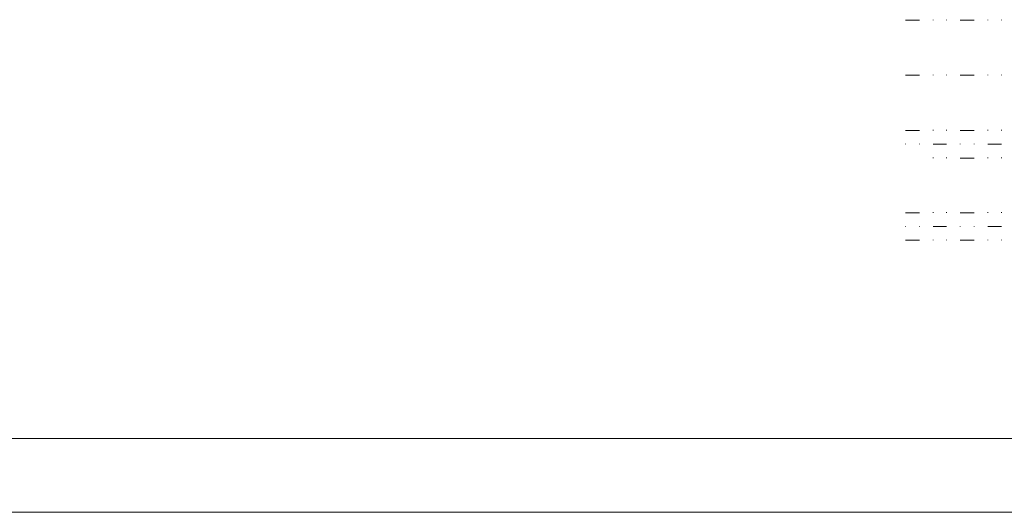
# Model space of a CAD drawing. Units: millimetres. Extents: x -203 to 1, y 0 to 143.
# Drawn here: x -153 to -136, y 94 to 103 of the extents above; entities that cross this region are included whole.
import ezdxf

# ---------------------------------------------------------------- set-up
doc = ezdxf.new("R2010")
doc.units = ezdxf.units.MM
doc.header["$MEASUREMENT"] = 0
doc.layers.add('Layer 1', color=7, linetype='Continuous')

msp = doc.modelspace()

# ---------------------------------------------------------------- linework, layer by layer
at = {"layer": 'Layer 1', "color": 254, "lineweight": 0}
for points in [[(-137.25585, 102.5241), (-137.25585, 102.5241), (-137.018, 102.5241), (-137.018, 102.5241)], [(-136.78005, 102.5241), (-136.78005, 102.5241), (-136.78005, 102.532), (-136.78005, 102.532)], [(-136.55015, 102.5241), (-136.55015, 102.5241), (-136.55015, 102.532), (-136.55015, 102.532)], [(-136.31225, 102.5241), (-136.31225, 102.5241), (-136.07435, 102.5241), (-136.07435, 102.5241)], [(-135.8365, 102.5241), (-135.8365, 102.5241), (-135.8365, 102.532), (-135.8365, 102.532)], [(-135.5986, 102.5241), (-135.5986, 102.5241), (-135.5986, 102.532), (-135.5986, 102.532)], [(-137.25585, 101.57255), (-137.25585, 101.57255), (-137.018, 101.57255), (-137.018, 101.57255)], [(-136.78005, 101.57255), (-136.78005, 101.57255), (-136.78005, 101.5805), (-136.78005, 101.5805)], [(-136.55015, 101.57255), (-136.55015, 101.57255), (-136.55015, 101.5805), (-136.55015, 101.5805)], [(-136.31225, 101.57255), (-136.31225, 101.57255), (-136.07435, 101.57255), (-136.07435, 101.57255)], [(-135.8365, 101.57255), (-135.8365, 101.57255), (-135.8365, 101.5805), (-135.8365, 101.5805)], [(-135.5986, 101.57255), (-135.5986, 101.57255), (-135.5986, 101.5805), (-135.5986, 101.5805)], [(-136.78005, 100.621), (-136.78005, 100.621), (-136.78005, 100.62895), (-136.78005, 100.62895)], [(-136.55015, 100.621), (-136.55015, 100.621), (-136.55015, 100.62895), (-136.55015, 100.62895)], [(-135.8365, 100.621), (-135.8365, 100.621), (-135.8365, 100.62895), (-135.8365, 100.62895)], [(-135.5986, 100.621), (-135.5986, 100.621), (-135.5986, 100.62895), (-135.5986, 100.62895)], [(-137.25585, 100.621), (-137.25585, 100.621), (-137.018, 100.621), (-137.018, 100.621)], [(-136.31225, 100.621), (-136.31225, 100.621), (-136.07435, 100.621), (-136.07435, 100.621)], [(-137.25585, 100.38315), (-137.25585, 100.38315), (-137.25585, 100.39105), (-137.25585, 100.39105)], [(-137.018, 100.38315), (-137.018, 100.38315), (-137.018, 100.39105), (-137.018, 100.39105)], [(-136.78005, 100.38315), (-136.78005, 100.38315), (-136.55015, 100.38315), (-136.55015, 100.38315)], [(-136.31225, 100.38315), (-136.31225, 100.38315), (-136.31225, 100.39105), (-136.31225, 100.39105)], [(-136.07435, 100.38315), (-136.07435, 100.38315), (-136.07435, 100.39105), (-136.07435, 100.39105)], [(-135.8365, 100.38315), (-135.8365, 100.38315), (-135.5986, 100.38315), (-135.5986, 100.38315)], [(-136.78005, 100.14525), (-136.78005, 100.14525), (-136.78005, 100.1532), (-136.78005, 100.1532)], [(-136.55015, 100.14525), (-136.55015, 100.14525), (-136.55015, 100.1532), (-136.55015, 100.1532)], [(-136.31225, 100.14525), (-136.31225, 100.14525), (-136.07435, 100.14525), (-136.07435, 100.14525)], [(-135.8365, 100.14525), (-135.8365, 100.14525), (-135.8365, 100.1532), (-135.8365, 100.1532)], [(-135.5986, 100.14525), (-135.5986, 100.14525), (-135.5986, 100.1532), (-135.5986, 100.1532)], [(-137.25585, 99.20165), (-137.25585, 99.20165), (-137.018, 99.20165), (-137.018, 99.20165)], [(-136.78005, 99.20165), (-136.78005, 99.20165), (-136.78005, 99.2096), (-136.78005, 99.2096)], [(-136.55015, 99.20165), (-136.55015, 99.20165), (-136.55015, 99.2096), (-136.55015, 99.2096)], [(-136.31225, 99.20165), (-136.31225, 99.20165), (-136.07435, 99.20165), (-136.07435, 99.20165)], [(-135.8365, 99.20165), (-135.8365, 99.20165), (-135.8365, 99.2096), (-135.8365, 99.2096)], [(-135.5986, 99.20165), (-135.5986, 99.20165), (-135.5986, 99.2096), (-135.5986, 99.2096)], [(-137.25585, 98.9638), (-137.25585, 98.9638), (-137.25585, 98.9717), (-137.25585, 98.9717)], [(-137.018, 98.9638), (-137.018, 98.9638), (-137.018, 98.9717), (-137.018, 98.9717)], [(-136.78005, 98.9638), (-136.78005, 98.9638), (-136.55015, 98.9638), (-136.55015, 98.9638)], [(-136.31225, 98.9638), (-136.31225, 98.9638), (-136.31225, 98.9717), (-136.31225, 98.9717)], [(-136.07435, 98.9638), (-136.07435, 98.9638), (-136.07435, 98.9717), (-136.07435, 98.9717)], [(-135.8365, 98.9638), (-135.8365, 98.9638), (-135.5986, 98.9638), (-135.5986, 98.9638)], [(-137.25585, 98.7259), (-137.25585, 98.7259), (-137.018, 98.7259), (-137.018, 98.7259)], [(-136.78005, 98.7259), (-136.78005, 98.7259), (-136.78005, 98.73385), (-136.78005, 98.73385)], [(-136.55015, 98.7259), (-136.55015, 98.7259), (-136.55015, 98.73385), (-136.55015, 98.73385)], [(-136.31225, 98.7259), (-136.31225, 98.7259), (-136.07435, 98.7259), (-136.07435, 98.7259)], [(-135.8365, 98.7259), (-135.8365, 98.7259), (-135.8365, 98.73385), (-135.8365, 98.73385)], [(-135.5986, 98.7259), (-135.5986, 98.7259), (-135.5986, 98.73385), (-135.5986, 98.73385)]]:
    msp.add_open_spline(points, degree=3, dxfattribs=at)
at = {"layer": 'Layer 1', "lineweight": 9}
for points in [[(0.5711, 95.30425), (0.5711, 95.30425), (0.5711, 95.30425), (-201.40255, 95.30425), (-201.40255, 95.30425)], [(-201.40255, 94.03095), (-201.40255, 94.03095), (-201.40255, 94.03095), (0.5711, 94.03095), (0.5711, 94.03095)]]:
    msp.add_open_spline(points, degree=3, dxfattribs=at)

doc.saveas('drawing.dxf')
